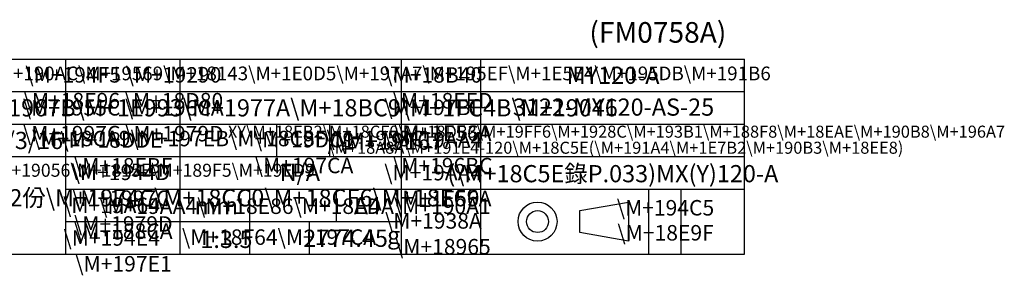
# Model space of a CAD drawing. Extents: x -15 to 875, y -24 to 937.
# Drawn here: x 344 to 875, y -5 to 133 of the extents above; entities that cross this region are included whole.
import ezdxf

# ---------------------------------------------------------------- set-up
doc = ezdxf.new("R2010")
doc.units = 0
doc.header["$LTSCALE"] = 3.5
doc.linetypes.add('CENTER', pattern=[10.16, 6.35, -1.27, 1.27, -1.27])
doc.layers.add('SLD-0', color=7, linetype='CONTINUOUS')
doc.layers.add('剖面線', color=1, linetype='CENTER')
doc.styles.add('SLDTEXTSTYLE0', font='TXT', dxfattribs={"width": 0.605, "bigfont": 'bigfont'})
doc.styles.add('SLDTEXTSTYLE10', font='TXT', dxfattribs={"width": 0.642857, "bigfont": 'bigfont'})
doc.styles.add('SLDTEXTSTYLE11', font='TXT', dxfattribs={"width": 0.571429, "bigfont": 'bigfont'})
doc.styles.add('SLDTEXTSTYLE12', font='TXT', dxfattribs={"width": 0.607143, "bigfont": 'bigfont'})
doc.styles.add('SLDTEXTSTYLE13', font='TXT', dxfattribs={"width": 0.75, "bigfont": 'bigfont'})
doc.styles.add('SLDTEXTSTYLE14', font='TXT', dxfattribs={"width": 0.605})
doc.styles.add('SLDTEXTSTYLE15', font='TXT', dxfattribs={"width": 0.7})
doc.styles.add('SLDTEXTSTYLE16', font='TXT', dxfattribs={"width": 0.7, "bigfont": 'bigfont'})
doc.styles.add('SLDTEXTSTYLE4', font='TXT', dxfattribs={"width": 0.666667, "bigfont": 'bigfont'})
doc.styles.add('SLDTEXTSTYLE9', font='TXT', dxfattribs={"width": 0.555556, "bigfont": 'bigfont'})

# ---------------------------------------------------------------- blocks, each defined once
blk = doc.blocks.new('SW_NOTE_1')
at = {"layer": '剖面線', "color": 0, "char_height": 6.4823, "attachment_point": 2, "style": 'SLDTEXTSTYLE0'}
for s, insert in [('XY\\M+18EB2\\M+18CF0\\M+18DB3\\M+19FF6\\M+1928C\\M+193B1\\M+188F8\\M+18EAE\\M+190B8\\M+196A7', (50.34, 8.36)), ('\\M+18A8A\\M+191E4-120\\M+18C5E(\\M+191A4\\M+1E7B2\\M+190B3\\M+18EE8)', (49.95, -0.29))]:
    blk.add_mtext(s, dxfattribs=dict(at, insert=insert))

msp = doc.modelspace()

# ---------------------------------------------------------------- linework, layer by layer
at = {"layer": 'SLD-0', "color": 5}
for p, q in [((1.462, 111.461), (734.712, 111.461)), ((734.712, 6.461), (734.712, 111.461)), ((123.962, 58.961), (368.962, 58.961)), ((368.962, 6.461), (368.962, 58.961)), ((1.462, 6.461), (734.712, 6.461))]:
    msp.add_line(p, q, dxfattribs=at)
at = {"layer": 'SLD-0', "color": 1}
for p, q in [((368.962, 58.961), (368.962, 111.461)), ((430.598, 6.461), (430.598, 111.461)), ((549.912, 6.461), (549.912, 111.461)), ((592.612, 6.461), (592.612, 111.461)), ((1.462, 93.961), (550.087, 93.961)), ((550.087, 93.961), (734.712, 93.961)), ((1.462, 76.461), (734.712, 76.461)), ((482.712, 58.961), (482.712, 76.461)), ((511.295, 58.961), (511.295, 76.461)), ((368.962, 58.961), (734.712, 58.961)), ((368.962, 41.461), (734.712, 41.461)), ((468.129, 6.461), (468.129, 41.461)), ((514.795, 23.961), (514.795, 41.461)), ((683.087, 6.461), (683.087, 41.461)), ((700.587, 6.461), (700.587, 41.461)), ((368.962, 23.961), (550.087, 23.961)), ((500.212, 6.461), (500.212, 23.961))]:
    msp.add_line(p, q, dxfattribs=at)
at = {"layer": 'SLD-0', "color": 7}
for p, q in [((645.899, 29.868), (672.149, 34.461)), ((672.149, 34.461), (672.149, 13.461)), ((645.899, 18.055), (645.899, 29.868)), ((672.149, 13.461), (645.899, 18.055))]:
    msp.add_line(p, q, dxfattribs=at)
for radius in [10.5, 5.906]:
    msp.add_circle((623.149, 23.961), radius, dxfattribs=at)

# ---------------------------------------------------------------- block references
at = {"layer": '剖面線', "color": 114}
msp.add_blockref('SW_NOTE_1', (615.349, 67.259), dxfattribs=at)

# ---------------------------------------------------------------- texts
at = {"layer": 'SLD-0', "color": 114, "insert": (663.703, 54.394), "char_height": 9.26042, "attachment_point": 2, "style": 'SLDTEXTSTYLE0'}
msp.add_mtext('(\\M+18C5E錄P.033)MX(Y)120-A', dxfattribs=at)
at = {"layer": '剖面線', "color": 144, "insert": (687.961, 131.382), "char_height": 11.1125, "attachment_point": 2, "style": 'SLDTEXTSTYLE14'}
msp.add_mtext('(FM0758A)', dxfattribs=at)
at = {"layer": '剖面線', "color": 114}
for s, insert, char_height, attachment_point, style in [('\\M+18D87\\M+18A69\\M+190AC\\M+19569\\M+18143\\M+1E0D5\\M+197A7\\M+195EF\\M+1E5E4\\M+195DB\\M+191B6', (491.828, 107.442), 7.40833, 2, 'SLDTEXTSTYLE0'), ('MY120-A', (663.822, 107.36), 9.2604, 2, 'SLDTEXTSTYLE14'), ('\\M+1967B\\M+1E993\\M+1977A\\M+18BC9\\M+1FC4B\\M+19046', (491.023, 89.86), 9.26042, 2, 'SLDTEXTSTYLE0'), ('3122-MY120-AS-25', (664.095, 90.241), 9.26042, 2, 'SLDTEXTSTYLE14'), ('2007/3/16', (338.021, 72.263), 9.2604, 2, 'SLDTEXTSTYLE14'), ('\\M+18CA9\\M+197EB\\M+18C8F\\M+1955C', (456.319, 72.843), 8.33437, 2, 'SLDTEXTSTYLE13'), ('/\\M+19167', (541.12, 71.885), 9.2604, 2, 'SLDTEXTSTYLE0'), ('1', (521.48, 71.885), 9.26, 2, 'SLDTEXTSTYLE14'), ('N/A', (495.055, 55.162), 9.2604, 2, 'SLDTEXTSTYLE14'), ('1:3.5', (441.482, 19), 9.2604, 1, 'SLDTEXTSTYLE14'), ('2774.45', (542.518, 19.614), 9.2604, 3, 'SLDTEXTSTYLE14'), ('g', (542.091, 21.221), 9.26, 1, 'SLDTEXTSTYLE14')]:
    msp.add_mtext(s, dxfattribs=dict(at, insert=insert, char_height=char_height, attachment_point=attachment_point, style=style))
at = {"layer": '剖面線', "color": 6, "attachment_point": 2}
for s, insert, char_height, style in [('\\M+194F5 \\M+19290 \\M+18E96 \\M+18D80', (400.012, 107.139), 8.33437, 'SLDTEXTSTYLE10'), ('\\M+18B40     \\M+18EED', (572.042, 107.099), 8.33437, 'SLDTEXTSTYLE11'), ('\\M+197BF     \\M+1E56A', (572.042, 89.599), 8.33437, 'SLDTEXTSTYLE11'), ('\\M+1955C \\M+196CA \\M+1997C \\M+1979D', (399.962, 89.376), 8.33437, 'SLDTEXTSTYLE10'), ('\\M+18DDE       \\M+18EBF', (399.904, 72.062), 8.33437, 'SLDTEXTSTYLE9'), ('\\M+19DC9 \\M+197CA', (497.366, 72.218), 8.33437, 'SLDTEXTSTYLE4'), ('\\M+19AA4     \\M+196BC', (572.081, 72.137), 8.33437, 'SLDTEXTSTYLE11'), ('\\M+1944D  \\M+1997C  \\M+1979D', (399.956, 54.622), 8.33437, 'SLDTEXTSTYLE12'), ('\\M+19AA4     \\M+1E56A', (572.04, 54.435), 8.33437, 'SLDTEXTSTYLE11'), ('\\M+19A64       \\M+188CA', (399.954, 36.848), 8.33437, 'SLDTEXTSTYLE9'), ('\\M+19AA4\\M+18E86\\M+18EDA\\M+190A1', (492.448, 36.406), 8.33437, 'SLDTEXTSTYLE13'), ('\\M+194C5', (692.077, 35.558), 8.3344, 'SLDTEXTSTYLE13'), ('\\M+1938A     \\M+18965', (572.139, 28.496), 8.33437, 'SLDTEXTSTYLE11'), ('\\M+18E9F', (692.139, 22.093), 8.3344, 'SLDTEXTSTYLE13'), ('\\M+194E4       \\M+197E1', (400.077, 19.297), 8.33437, 'SLDTEXTSTYLE9'), ('\\M+18F64\\M+197CA', (483.87, 19.771), 8.33437, 'SLDTEXTSTYLE13')]:
    msp.add_mtext(s, dxfattribs=dict(at, insert=insert, char_height=char_height, style=style))
at = {"layer": '剖面線', "color": 1, "insert": (327.809, 55.096), "char_height": 7, "attachment_point": 2, "style": 'SLDTEXTSTYLE16'}
msp.add_mtext('\\M+1944D\\M+18FEE\\M+1815E\\M+1916E\\M+19056\\M+1815E\\M+189F5\\M+19ED9', dxfattribs=at)
at = {"layer": '剖面線', "color": 150, "insert": (291.922, 41.401), "char_height": 9.26042, "attachment_point": 2, "style": 'SLDTEXTSTYLE16'}
msp.add_mtext('\\M+18D82\\M+196BE\\M+1E863\\M+18AE9\\M+18BC6\\M+18CD2份\\M+1974C\\M+18CC0\\M+18CF6\\M+18E69', dxfattribs=at)
at = {"layer": '剖面線', "color": 96, "char_height": 9.2604, "attachment_point": 2}
for s, insert, style in [('mm', (450.065, 37.207), 'SLDTEXTSTYLE14'), ('A4', (531.498, 37.117), 'SLDTEXTSTYLE15')]:
    msp.add_mtext(s, dxfattribs=dict(at, insert=insert, style=style))

doc.saveas('drawing.dxf')
